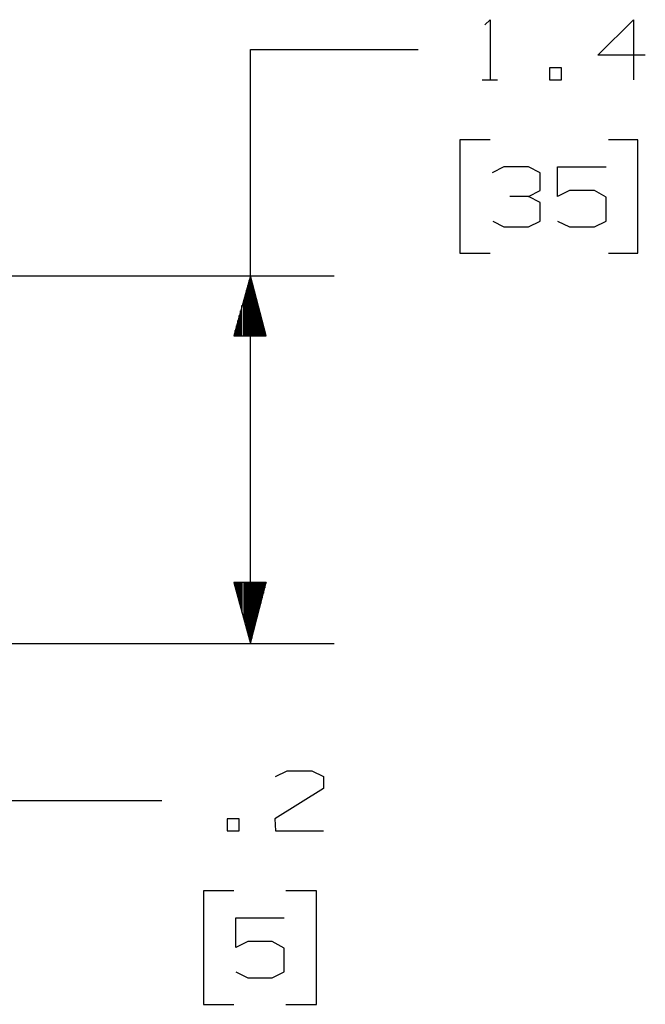
# Model space of a CAD drawing. Extents: x 0 to 11, y 0 to 8.5.
# Drawn here: x 3.6 to 4.5, y 2.9 to 4.4 of the extents above; entities that cross this region are included whole.
import ezdxf

# ---------------------------------------------------------------- set-up
doc = ezdxf.new("R2010")
doc.units = 0
doc.layers.get('0').update_dxf_attribs({"linetype": 'CONTINUOUS'})

msp = doc.modelspace()

# ---------------------------------------------------------------- linework, layer by layer
for p, q in [((4.3002, 4.377), (4.3081, 4.3848)), ((4.3081, 4.3848), (4.3081, 4.2953)), ((4.4685, 4.3317), (4.5217, 4.3848)), ((4.5217, 4.3848), (4.5217, 4.2953)), ((3.9508, 4.3406), (4.2008, 4.3406)), ((3.9508, 3.4547), (3.9508, 4.3406)), ((4.5394, 4.3317), (4.4685, 4.3317)), ((4.4144, 4.313), (4.3967, 4.313)), ((4.3967, 4.313), (4.3967, 4.2953)), ((4.4144, 4.2953), (4.4144, 4.313)), ((4.2963, 4.2953), (4.3189, 4.2953)), ((4.3967, 4.2953), (4.4144, 4.2953)), ((4.3081, 4.2057), (4.2628, 4.2057)), ((4.2628, 4.2057), (4.2628, 4.0364)), ((4.5285, 4.2057), (4.4843, 4.2057)), ((4.5285, 4.0364), (4.5285, 4.2057)), ((4.3287, 4.1654), (4.311, 4.1565)), ((4.3652, 4.1654), (4.3287, 4.1654)), ((4.3829, 4.1565), (4.3652, 4.1654)), ((4.3829, 4.1299), (4.3829, 4.1565)), ((4.4085, 4.1211), (4.4085, 4.1654)), ((4.4085, 4.1654), (4.4813, 4.1654)), ((4.3652, 4.1211), (4.3829, 4.1299)), ((4.4262, 4.1299), (4.4085, 4.1211)), ((4.4636, 4.1299), (4.4262, 4.1299)), ((4.4813, 4.1201), (4.4636, 4.1299)), ((4.3652, 4.1211), (4.3376, 4.1211)), ((4.3829, 4.1122), (4.3652, 4.1211)), ((4.3829, 4.0846), (4.3829, 4.1122)), ((4.4813, 4.0846), (4.4813, 4.1201)), ((4.312, 4.0846), (4.3287, 4.0758)), ((4.3652, 4.0758), (4.3829, 4.0846)), ((4.4085, 4.0846), (4.4262, 4.0758)), ((4.4636, 4.0758), (4.4813, 4.0846)), ((4.3287, 4.0758), (4.3652, 4.0758)), ((4.4262, 4.0758), (4.4636, 4.0758)), ((4.2628, 4.0364), (4.3081, 4.0364)), ((4.4843, 4.0364), (4.5285, 4.0364)), ((3.5581, 4.003), (4.0758, 4.003)), ((3.9508, 4.003), (3.9262, 3.9134)), ((3.9488, 3.9134), (3.9488, 3.9961)), ((3.9744, 3.9134), (3.9508, 4.003)), ((3.9508, 3.9134), (3.9508, 4.003)), ((3.9508, 3.9134), (3.9508, 4.003)), ((3.9528, 3.9134), (3.9528, 3.9961)), ((3.9449, 3.9134), (3.9449, 3.9813)), ((3.9469, 3.9134), (3.9469, 3.9882)), ((3.9547, 3.9134), (3.9547, 3.9882)), ((3.9567, 3.9134), (3.9567, 3.9813)), ((3.9409, 3.9134), (3.9409, 3.9656)), ((3.9429, 3.9134), (3.9429, 3.9734)), ((3.9587, 3.9134), (3.9587, 3.9734)), ((3.9606, 3.9134), (3.9606, 3.9656)), ((3.936, 3.9134), (3.936, 3.9508)), ((3.938, 3.9134), (3.938, 3.9587)), ((3.9626, 3.9134), (3.9626, 3.9587)), ((3.9646, 3.9134), (3.9646, 3.9508)), ((3.9321, 3.9134), (3.9321, 3.936)), ((3.9341, 3.9134), (3.9341, 3.9439)), ((3.9665, 3.9134), (3.9665, 3.9439)), ((3.9685, 3.9134), (3.9685, 3.936)), ((3.9281, 3.9134), (3.9281, 3.9213)), ((3.9301, 3.9134), (3.9301, 3.9281)), ((3.9705, 3.9134), (3.9705, 3.9281)), ((3.9724, 3.9134), (3.9724, 3.9213)), ((3.9262, 3.9134), (3.9744, 3.9134)), ((3.9262, 3.9134), (3.9262, 3.9134)), ((3.9262, 3.9134), (3.9262, 3.9134)), ((3.9744, 3.9134), (3.9744, 3.9134)), ((3.9744, 3.9134), (3.9744, 3.9134)), ((3.9744, 3.5453), (3.9262, 3.5453)), ((3.9262, 3.5453), (3.9508, 3.4547)), ((3.9262, 3.5453), (3.9262, 3.5443)), ((3.9262, 3.5453), (3.9262, 3.5443)), ((3.9281, 3.5453), (3.9281, 3.5374)), ((3.9301, 3.5453), (3.9301, 3.5295)), ((3.9321, 3.5453), (3.9321, 3.5226)), ((3.9341, 3.5453), (3.9341, 3.5148)), ((3.936, 3.5453), (3.936, 3.5079)), ((3.938, 3.5453), (3.938, 3.5)), ((3.9409, 3.5453), (3.9409, 3.4921)), ((3.9429, 3.5453), (3.9429, 3.4852)), ((3.9449, 3.5453), (3.9449, 3.4774)), ((3.9469, 3.5453), (3.9469, 3.4705)), ((3.9488, 3.5453), (3.9488, 3.4626)), ((3.9508, 3.4547), (3.9744, 3.5453)), ((3.9508, 3.5453), (3.9508, 3.4547)), ((3.9508, 3.5453), (3.9508, 3.4547)), ((3.9528, 3.5453), (3.9528, 3.4626)), ((3.9547, 3.5453), (3.9547, 3.4705)), ((3.9567, 3.5453), (3.9567, 3.4774)), ((3.9587, 3.5453), (3.9587, 3.4852)), ((3.9606, 3.5453), (3.9606, 3.4921)), ((3.9626, 3.5453), (3.9626, 3.5)), ((3.9646, 3.5453), (3.9646, 3.5079)), ((3.9665, 3.5453), (3.9665, 3.5148)), ((3.9685, 3.5453), (3.9685, 3.5226)), ((3.9705, 3.5453), (3.9705, 3.5295)), ((3.9724, 3.5453), (3.9724, 3.5374)), ((3.9744, 3.5453), (3.9744, 3.5443)), ((3.9744, 3.5453), (3.9744, 3.5443)), ((3.5285, 3.4547), (4.0758, 3.4547)), ((3.9882, 3.2559), (4.0059, 3.2648)), ((4.0059, 3.2648), (4.0423, 3.2648)), ((4.0423, 3.2648), (4.06, 3.2559)), ((4.06, 3.2559), (4.06, 3.2382)), ((4.06, 3.2382), (3.9872, 3.1929)), ((3.5689, 3.2205), (3.8189, 3.2205)), ((3.9341, 3.1929), (3.9163, 3.1929)), ((3.9163, 3.1929), (3.9163, 3.1752)), ((3.9341, 3.1752), (3.9341, 3.1929)), ((3.9872, 3.1929), (3.9882, 3.1752)), ((3.9163, 3.1752), (3.9341, 3.1752)), ((3.9882, 3.1752), (4.06, 3.1752)), ((3.9262, 3.0856), (3.8809, 3.0856)), ((3.8809, 3.0856), (3.8809, 2.9163)), ((4.0492, 3.0856), (4.0039, 3.0856)), ((4.0492, 2.9163), (4.0492, 3.0856)), ((3.9291, 3.001), (3.9291, 3.0453)), ((3.9291, 3.0453), (4.001, 3.0453)), ((3.9469, 3.0098), (3.9291, 3.001)), ((3.9833, 3.0098), (3.9469, 3.0098)), ((4.001, 3), (3.9833, 3.0098)), ((4.001, 2.9646), (4.001, 3)), ((3.9291, 2.9646), (3.9469, 2.9557)), ((3.9469, 2.9557), (3.9833, 2.9557)), ((3.9833, 2.9557), (4.001, 2.9646)), ((3.8809, 2.9163), (3.9262, 2.9163)), ((4.0039, 2.9163), (4.0492, 2.9163))]:
    msp.add_line(p, q)

doc.saveas('drawing.dxf')
